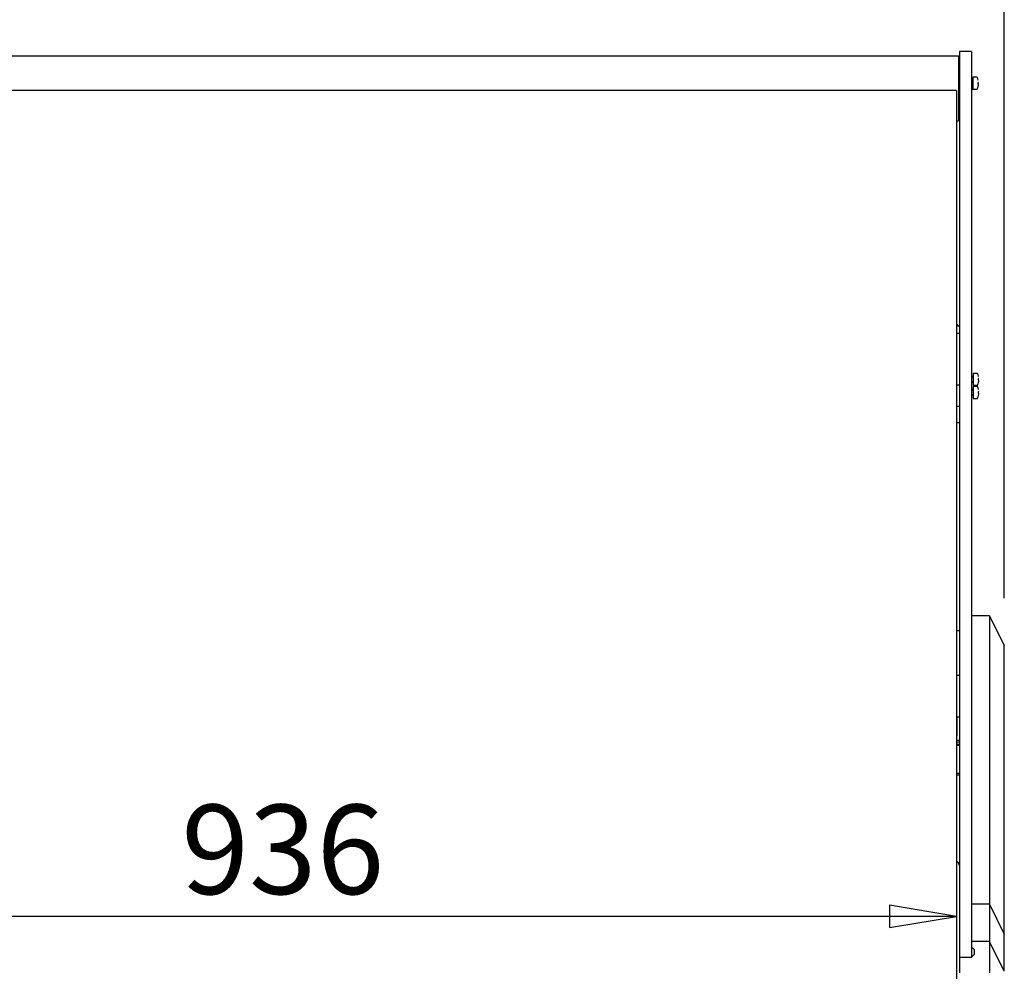
# Model space of a CAD drawing. Extents: x 10 to 11845, y 10 to 8010.
# Drawn here: x 862 to 1523, y 4490 to 5129 of the extents above; entities that cross this region are included whole.
import ezdxf
from ezdxf.enums import TextEntityAlignment as Align

# ---------------------------------------------------------------- set-up
doc = ezdxf.new("R2010")
doc.units = 0
doc.header["$MEASUREMENT"] = 0
doc.layers.add('DEFAULT', color=1, linetype='CONTINUOUS')
doc.layers.add('VISIBLE', color=7, linetype='CONTINUOUS')
doc.styles.add('SEACAD_SEISO_TTF', font='seiso.ttf')

msp = doc.modelspace()

# ---------------------------------------------------------------- linework, layer by layer
at = {"layer": 'DEFAULT', "linetype": 'Continuous'}
for p, q in [((1523.31, 4740.47), (1523.31, 5372.93)), ((1491.31, 4526.92), (555.29, 4526.92))]:
    msp.add_line(p, q, dxfattribs=at)
msp.add_lwpolyline([(1446.31, 4534.42), (1446.31, 4519.42), (1491.31, 4526.92), (1446.31, 4534.42)], dxfattribs=at)
at = {"layer": 'VISIBLE', "color": 7, "linetype": 'Continuous'}
for p, q in [((1492.48, 5104.4), (556.1, 5104.4)), ((1492.49, 5104.4), (1492.48, 5104.4)), ((1492.49, 5104.4), (1492.49, 5103.59)), ((1492.49, 5103.59), (1492.49, 5079.4)), ((1493.29, 5103.59), (1493.29, 5080.2)), ((1493.31, 5107.4), (1493.31, 5106.36)), ((1501.31, 5107.4), (1493.31, 5107.4)), ((1493.31, 5106.36), (1493.31, 4506.61)), ((1501.31, 5107.4), (1501.31, 5106.36)), ((1501.31, 5106.36), (1501.31, 4506.61)), ((1502.1, 5090.11), (1501.31, 5090.11)), ((1502.1, 5090.11), (1502.1, 5082.18)), ((1504.97, 5090.15), (1502.3, 5090.15)), ((1493.31, 5088.15), (1493.29, 5088.15)), ((1493.31, 5087.72), (1493.29, 5087.72)), ((1493.31, 5084.58), (1493.29, 5084.58)), ((1493.29, 5084.15), (1493.31, 5084.15)), ((1505.94, 5086.65), (1505.74, 5086.65)), ((1505.74, 5085.65), (1505.94, 5085.65)), ((1505.77, 5086.6), (1505.77, 5086.61)), ((1505.99, 5085.59), (1505.99, 5085.59)), ((1491.31, 5081.31), (555.31, 5081.31)), ((1491.31, 5081.31), (1491.31, 4344.53)), ((1493.29, 5080.2), (1492.49, 5080.2)), ((1492.49, 5079.4), (1492.49, 5079.39)), ((1492.49, 5079.39), (1492.49, 5062.28)), ((1501.31, 5082.18), (1502.1, 5082.18)), ((1502.3, 5082.15), (1504.97, 5082.15)), ((1491.31, 5060.92), (1492.49, 5060.92)), ((1492.49, 5062.28), (1492.49, 5060.92)), ((1491.31, 4923.4), (1493.29, 4923.4)), ((1491.31, 4918.4), (1493.29, 4918.4)), ((1493.29, 4923.4), (1493.29, 4918.4)), ((1493.29, 4918.4), (1493.29, 4893.71)), ((1493.29, 4893.71), (1493.29, 4883.68)), ((1505.18, 4891.41), (1502.51, 4891.41)), ((1493.31, 4890.38), (1493.29, 4890.38)), ((1502.31, 4889.41), (1501.31, 4889.41)), ((1502.31, 4888.98), (1501.31, 4888.98)), ((1502.31, 4885.84), (1501.31, 4885.84)), ((1501.31, 4885.41), (1502.31, 4885.41)), ((1502.31, 4891.21), (1502.31, 4883.61)), ((1506.15, 4887.91), (1505.95, 4887.91)), ((1505.95, 4886.91), (1506.15, 4886.91)), ((1505.98, 4887.86), (1505.98, 4887.87)), ((1506.2, 4886.86), (1506.2, 4886.86)), ((1491.31, 4883.68), (1493.29, 4883.68)), ((1493.29, 4884.44), (1493.31, 4884.44)), ((1493.29, 4883.68), (1493.29, 4869.4)), ((1493.31, 4881.6), (1493.29, 4881.6)), ((1502.31, 4880.63), (1501.31, 4880.63)), ((1502.31, 4880.2), (1501.31, 4880.2)), ((1502.31, 4882.43), (1502.31, 4874.83)), ((1502.51, 4883.41), (1505.18, 4883.41)), ((1505.18, 4882.63), (1502.51, 4882.63)), ((1506.15, 4879.13), (1505.95, 4879.13)), ((1505.95, 4878.13), (1506.15, 4878.13)), ((1505.98, 4879.08), (1505.98, 4879.09)), ((1493.29, 4875.66), (1493.31, 4875.66)), ((1502.31, 4877.06), (1501.31, 4877.06)), ((1501.31, 4876.63), (1502.31, 4876.63)), ((1502.51, 4874.63), (1505.18, 4874.63)), ((1506.2, 4878.08), (1506.2, 4878.08)), ((1491.31, 4869.4), (1493.29, 4869.4)), ((1493.29, 4869.4), (1493.29, 4858.4)), ((1491.31, 4858.4), (1493.29, 4858.4)), ((1513.31, 4728.72), (1501.31, 4728.72)), ((1513.31, 4728.72), (1513.31, 4702.21)), ((1513.31, 4728.72), (1523.31, 4708.72)), ((1493.31, 4718.72), (1491.31, 4718.72)), ((1523.31, 4695.47), (1523.31, 4708.72)), ((1513.31, 4702.21), (1513.31, 4561.55)), ((1523.31, 4554.81), (1523.31, 4695.47)), ((1493.31, 4688.72), (1491.31, 4688.72)), ((1493.31, 4688.72), (1491.31, 4688.72)), ((1493.31, 4660.72), (1491.31, 4660.72)), ((1491.38, 4660.12), (1491.31, 4660.12)), ((1491.39, 4655.11), (1491.39, 4660.11)), ((1491.39, 4660.11), (1491.39, 4648.11)), ((1491.39, 4660.11), (1491.39, 4660.11)), ((1491.39, 4645.11), (1491.39, 4655.11)), ((1491.39, 4648.72), (1491.31, 4648.72)), ((1491.38, 4648.11), (1491.31, 4648.11)), ((1491.39, 4648.11), (1491.38, 4648.11)), ((1493.31, 4643.93), (1491.31, 4643.93)), ((1493.31, 4642.31), (1491.31, 4642.31)), ((1491.31, 4641.96), (1493.31, 4641.96)), ((1493.31, 4645.11), (1491.39, 4645.11)), ((1491.39, 4643.93), (1491.39, 4645.11)), ((1493.31, 4622.87), (1491.31, 4622.87)), ((1491.39, 4622.51), (1491.31, 4622.51)), ((1491.31, 4622.01), (1493.31, 4622.01)), ((1491.39, 4622.01), (1491.39, 4622.87)), ((1513.31, 4561.55), (1513.31, 4535.07)), ((1523.31, 4515.09), (1523.31, 4554.81)), ((1513.31, 4535.07), (1501.31, 4535.07)), ((1513.31, 4535.07), (1513.31, 4510.08)), ((1513.31, 4535.07), (1523.31, 4515.09)), ((1523.31, 4490.09), (1523.31, 4515.09)), ((1513.31, 4510.08), (1501.31, 4510.08)), ((1513.31, 4510.08), (1513.31, 4489.11)), ((1523.31, 4490.09), (1513.31, 4510.08)), ((1493.31, 4506.61), (1493.31, 4499.52)), ((1501.31, 4506.61), (1501.31, 4499.52)), ((1503.31, 4504.52), (1501.31, 4506.52)), ((1501.31, 4499.52), (1503.31, 4501.52)), ((1503.31, 4501.52), (1503.31, 4504.52)), ((1493.31, 4499.52), (1493.31, 4489.11)), ((1493.31, 4499.52), (1501.31, 4499.52))]:
    msp.add_line(p, q, dxfattribs=at)
for points in [[(1505.79, 5088.11), (1505.79, 5088.11), (1505.79, 5088.11), (1505.79, 5088.12), (1505.79, 5088.12), (1505.79, 5088.12), (1505.79, 5088.12), (1505.79, 5088.12), (1505.79, 5088.12), (1505.79, 5088.13), (1505.78, 5088.13), (1505.78, 5088.13), (1505.78, 5088.13), (1505.78, 5088.13), (1505.78, 5088.14), (1505.78, 5088.14), (1505.78, 5088.14), (1505.78, 5088.14), (1505.78, 5088.14), (1505.78, 5088.14), (1505.78, 5088.15), (1505.78, 5088.15), (1505.78, 5088.15), (1505.78, 5088.15), (1505.78, 5088.15), (1505.78, 5088.15), (1505.78, 5088.16), (1505.78, 5088.16), (1505.78, 5088.16), (1505.78, 5088.16), (1505.78, 5088.16), (1505.78, 5088.16), (1505.78, 5088.17), (1505.78, 5088.17), (1505.78, 5088.17), (1505.78, 5088.17), (1505.78, 5088.17), (1505.78, 5088.17), (1505.78, 5088.17), (1505.78, 5088.18), (1505.78, 5088.18), (1505.78, 5088.18), (1505.78, 5088.18), (1505.77, 5088.18), (1505.77, 5088.18), (1505.77, 5088.18), (1505.77, 5088.18), (1505.77, 5088.18), (1505.77, 5088.19), (1505.77, 5088.19), (1505.77, 5088.19), (1505.77, 5088.19), (1505.77, 5088.19), (1505.77, 5088.19), (1505.77, 5088.19), (1505.77, 5088.19), (1505.77, 5088.19), (1505.77, 5088.19), (1505.77, 5088.19), (1505.77, 5088.19), (1505.77, 5088.19), (1505.77, 5088.19), (1505.77, 5088.19), (1505.77, 5088.19), (1505.77, 5088.19)], [(1505.77, 5086.61), (1505.77, 5086.61), (1505.77, 5086.61), (1505.77, 5086.62), (1505.77, 5086.62), (1505.77, 5086.62), (1505.77, 5086.62), (1505.77, 5086.62), (1505.77, 5086.62), (1505.77, 5086.62), (1505.77, 5086.63), (1505.77, 5086.63), (1505.77, 5086.63), (1505.77, 5086.63), (1505.77, 5086.63), (1505.77, 5086.63), (1505.77, 5086.63), (1505.77, 5086.64), (1505.77, 5086.64), (1505.77, 5086.64), (1505.77, 5086.64), (1505.77, 5086.64), (1505.77, 5086.64), (1505.77, 5086.64), (1505.77, 5086.64), (1505.77, 5086.65), (1505.77, 5086.65), (1505.77, 5086.65), (1505.77, 5086.65), (1505.77, 5086.65), (1505.77, 5086.65), (1505.77, 5086.65), (1505.77, 5086.65), (1505.77, 5086.65), (1505.78, 5086.66), (1505.78, 5086.66), (1505.78, 5086.66), (1505.78, 5086.66), (1505.78, 5086.66), (1505.78, 5086.66), (1505.78, 5086.66), (1505.78, 5086.66), (1505.78, 5086.66), (1505.78, 5086.66), (1505.78, 5086.66), (1505.78, 5086.66), (1505.78, 5086.67), (1505.78, 5086.67), (1505.78, 5086.67), (1505.78, 5086.67), (1505.78, 5086.67), (1505.78, 5086.67), (1505.78, 5086.67), (1505.78, 5086.67), (1505.78, 5086.67), (1505.78, 5086.67), (1505.78, 5086.67)], [(1505.78, 5085.63), (1505.78, 5085.63), (1505.78, 5085.63), (1505.78, 5085.63), (1505.78, 5085.63), (1505.78, 5085.63), (1505.78, 5085.63), (1505.78, 5085.63), (1505.78, 5085.63), (1505.78, 5085.63), (1505.78, 5085.63), (1505.78, 5085.63), (1505.78, 5085.63), (1505.78, 5085.63), (1505.78, 5085.63), (1505.78, 5085.63), (1505.78, 5085.63), (1505.78, 5085.63), (1505.78, 5085.63), (1505.78, 5085.63), (1505.78, 5085.64), (1505.78, 5085.64), (1505.78, 5085.64), (1505.77, 5085.64), (1505.77, 5085.64), (1505.77, 5085.64), (1505.77, 5085.64), (1505.77, 5085.64), (1505.77, 5085.64), (1505.77, 5085.65), (1505.77, 5085.65), (1505.77, 5085.65), (1505.77, 5085.65), (1505.77, 5085.65), (1505.77, 5085.65), (1505.77, 5085.65), (1505.77, 5085.65), (1505.77, 5085.66), (1505.77, 5085.66), (1505.77, 5085.66), (1505.77, 5085.66), (1505.77, 5085.66), (1505.77, 5085.66), (1505.77, 5085.66), (1505.77, 5085.67), (1505.77, 5085.67), (1505.77, 5085.67), (1505.77, 5085.67), (1505.77, 5085.67), (1505.77, 5085.67), (1505.77, 5085.67), (1505.77, 5085.68), (1505.77, 5085.68), (1505.77, 5085.68), (1505.77, 5085.68), (1505.77, 5085.68), (1505.77, 5085.68)], [(1505.77, 5084.1), (1505.77, 5084.1), (1505.77, 5084.1), (1505.77, 5084.1), (1505.77, 5084.1), (1505.77, 5084.1), (1505.77, 5084.1), (1505.77, 5084.1), (1505.77, 5084.1), (1505.77, 5084.1), (1505.77, 5084.1), (1505.77, 5084.1), (1505.77, 5084.1), (1505.77, 5084.1), (1505.77, 5084.1), (1505.77, 5084.11), (1505.77, 5084.11), (1505.77, 5084.11), (1505.77, 5084.11), (1505.77, 5084.11), (1505.77, 5084.11), (1505.77, 5084.11), (1505.77, 5084.11), (1505.77, 5084.11), (1505.78, 5084.11), (1505.78, 5084.12), (1505.78, 5084.12), (1505.78, 5084.12), (1505.78, 5084.12), (1505.78, 5084.12), (1505.78, 5084.12), (1505.78, 5084.12), (1505.78, 5084.12), (1505.78, 5084.13), (1505.78, 5084.13), (1505.78, 5084.13), (1505.78, 5084.13), (1505.78, 5084.13), (1505.78, 5084.13), (1505.78, 5084.13), (1505.78, 5084.14), (1505.78, 5084.14), (1505.78, 5084.14), (1505.78, 5084.14), (1505.78, 5084.14), (1505.78, 5084.14), (1505.78, 5084.14), (1505.78, 5084.15), (1505.78, 5084.15), (1505.78, 5084.15), (1505.78, 5084.15), (1505.78, 5084.15), (1505.78, 5084.15), (1505.78, 5084.16), (1505.78, 5084.16), (1505.78, 5084.16), (1505.78, 5084.16), (1505.78, 5084.16), (1505.78, 5084.16), (1505.78, 5084.17), (1505.79, 5084.17), (1505.79, 5084.17), (1505.79, 5084.17), (1505.79, 5084.17), (1505.79, 5084.17), (1505.79, 5084.18), (1505.79, 5084.18), (1505.79, 5084.18), (1505.79, 5084.18), (1505.79, 5084.18), (1505.79, 5084.18), (1505.79, 5084.19), (1505.79, 5084.19)], [(1506, 4889.37), (1506, 4889.37), (1506, 4889.38), (1506, 4889.38), (1506, 4889.38), (1506, 4889.38), (1506, 4889.38), (1506, 4889.39), (1506, 4889.39), (1506, 4889.39), (1505.99, 4889.39), (1505.99, 4889.39), (1505.99, 4889.39), (1505.99, 4889.4), (1505.99, 4889.4), (1505.99, 4889.4), (1505.99, 4889.4), (1505.99, 4889.4), (1505.99, 4889.4), (1505.99, 4889.41), (1505.99, 4889.41), (1505.99, 4889.41), (1505.99, 4889.41), (1505.99, 4889.41), (1505.99, 4889.41), (1505.99, 4889.42), (1505.99, 4889.42), (1505.99, 4889.42), (1505.99, 4889.42), (1505.99, 4889.42), (1505.99, 4889.42), (1505.99, 4889.43), (1505.99, 4889.43), (1505.99, 4889.43), (1505.99, 4889.43), (1505.99, 4889.43), (1505.99, 4889.43), (1505.99, 4889.43), (1505.99, 4889.44), (1505.99, 4889.44), (1505.99, 4889.44), (1505.99, 4889.44), (1505.99, 4889.44), (1505.98, 4889.44), (1505.98, 4889.44), (1505.98, 4889.44), (1505.98, 4889.45), (1505.98, 4889.45), (1505.98, 4889.45), (1505.98, 4889.45), (1505.98, 4889.45), (1505.98, 4889.45), (1505.98, 4889.45), (1505.98, 4889.45), (1505.98, 4889.45), (1505.98, 4889.45), (1505.98, 4889.45), (1505.98, 4889.45), (1505.98, 4889.46), (1505.98, 4889.46), (1505.98, 4889.46), (1505.98, 4889.46), (1505.98, 4889.46), (1505.98, 4889.46), (1505.98, 4889.46)], [(1505.98, 4887.87), (1505.98, 4887.87), (1505.98, 4887.88), (1505.98, 4887.88), (1505.98, 4887.88), (1505.98, 4887.88), (1505.98, 4887.88), (1505.98, 4887.88), (1505.98, 4887.88), (1505.98, 4887.89), (1505.98, 4887.89), (1505.98, 4887.89), (1505.98, 4887.89), (1505.98, 4887.89), (1505.98, 4887.89), (1505.98, 4887.89), (1505.98, 4887.9), (1505.98, 4887.9), (1505.98, 4887.9), (1505.98, 4887.9), (1505.98, 4887.9), (1505.98, 4887.9), (1505.98, 4887.9), (1505.98, 4887.91), (1505.98, 4887.91), (1505.98, 4887.91), (1505.98, 4887.91), (1505.98, 4887.91), (1505.98, 4887.91), (1505.98, 4887.91), (1505.98, 4887.91), (1505.98, 4887.91), (1505.98, 4887.92), (1505.98, 4887.92), (1505.99, 4887.92), (1505.99, 4887.92), (1505.99, 4887.92), (1505.99, 4887.92), (1505.99, 4887.92), (1505.99, 4887.92), (1505.99, 4887.92), (1505.99, 4887.92), (1505.99, 4887.92), (1505.99, 4887.93), (1505.99, 4887.93), (1505.99, 4887.93), (1505.99, 4887.93), (1505.99, 4887.93), (1505.99, 4887.93), (1505.99, 4887.93), (1505.99, 4887.93), (1505.99, 4887.93), (1505.99, 4887.93), (1505.99, 4887.93), (1505.99, 4887.93), (1505.99, 4887.93), (1505.99, 4887.93)], [(1505.99, 4886.89), (1505.99, 4886.89), (1505.99, 4886.89), (1505.99, 4886.89), (1505.99, 4886.89), (1505.99, 4886.89), (1505.99, 4886.89), (1505.99, 4886.89), (1505.99, 4886.89), (1505.99, 4886.89), (1505.99, 4886.89), (1505.99, 4886.89), (1505.99, 4886.89), (1505.99, 4886.89), (1505.99, 4886.89), (1505.99, 4886.89), (1505.99, 4886.89), (1505.99, 4886.9), (1505.99, 4886.9), (1505.99, 4886.9), (1505.99, 4886.9), (1505.99, 4886.9), (1505.99, 4886.9), (1505.98, 4886.9), (1505.98, 4886.9), (1505.98, 4886.9), (1505.98, 4886.9), (1505.98, 4886.91), (1505.98, 4886.91), (1505.98, 4886.91), (1505.98, 4886.91), (1505.98, 4886.91), (1505.98, 4886.91), (1505.98, 4886.91), (1505.98, 4886.91), (1505.98, 4886.92), (1505.98, 4886.92), (1505.98, 4886.92), (1505.98, 4886.92), (1505.98, 4886.92), (1505.98, 4886.92), (1505.98, 4886.92), (1505.98, 4886.92), (1505.98, 4886.93), (1505.98, 4886.93), (1505.98, 4886.93), (1505.98, 4886.93), (1505.98, 4886.93), (1505.98, 4886.93), (1505.98, 4886.94), (1505.98, 4886.94), (1505.98, 4886.94), (1505.98, 4886.94), (1505.98, 4886.94), (1505.98, 4886.94), (1505.98, 4886.94), (1505.98, 4886.95)], [(1505.98, 4885.36), (1505.98, 4885.36), (1505.98, 4885.36), (1505.98, 4885.36), (1505.98, 4885.36), (1505.98, 4885.36), (1505.98, 4885.36), (1505.98, 4885.36), (1505.98, 4885.36), (1505.98, 4885.36), (1505.98, 4885.36), (1505.98, 4885.36), (1505.98, 4885.37), (1505.98, 4885.37), (1505.98, 4885.37), (1505.98, 4885.37), (1505.98, 4885.37), (1505.98, 4885.37), (1505.98, 4885.37), (1505.98, 4885.37), (1505.98, 4885.37), (1505.98, 4885.37), (1505.98, 4885.37), (1505.98, 4885.38), (1505.99, 4885.38), (1505.99, 4885.38), (1505.99, 4885.38), (1505.99, 4885.38), (1505.99, 4885.38), (1505.99, 4885.38), (1505.99, 4885.38), (1505.99, 4885.38), (1505.99, 4885.39), (1505.99, 4885.39), (1505.99, 4885.39), (1505.99, 4885.39), (1505.99, 4885.39), (1505.99, 4885.39), (1505.99, 4885.39), (1505.99, 4885.4), (1505.99, 4885.4), (1505.99, 4885.4), (1505.99, 4885.4), (1505.99, 4885.4), (1505.99, 4885.4), (1505.99, 4885.4), (1505.99, 4885.41), (1505.99, 4885.41), (1505.99, 4885.41), (1505.99, 4885.41), (1505.99, 4885.41), (1505.99, 4885.41), (1505.99, 4885.42), (1505.99, 4885.42), (1505.99, 4885.42), (1505.99, 4885.42), (1505.99, 4885.42), (1505.99, 4885.42), (1505.99, 4885.43), (1505.99, 4885.43), (1506, 4885.43), (1506, 4885.43), (1506, 4885.43), (1506, 4885.43), (1506, 4885.44), (1506, 4885.44), (1506, 4885.44), (1506, 4885.44), (1506, 4885.44), (1506, 4885.44), (1506, 4885.45), (1506, 4885.45), (1506, 4885.45)], [(1506, 4880.59), (1506, 4880.59), (1506, 4880.6), (1506, 4880.6), (1506, 4880.6), (1506, 4880.6), (1506, 4880.6), (1506, 4880.61), (1506, 4880.61), (1506, 4880.61), (1505.99, 4880.61), (1505.99, 4880.61), (1505.99, 4880.61), (1505.99, 4880.62), (1505.99, 4880.62), (1505.99, 4880.62), (1505.99, 4880.62), (1505.99, 4880.62), (1505.99, 4880.62), (1505.99, 4880.63), (1505.99, 4880.63), (1505.99, 4880.63), (1505.99, 4880.63), (1505.99, 4880.63), (1505.99, 4880.64), (1505.99, 4880.64), (1505.99, 4880.64), (1505.99, 4880.64), (1505.99, 4880.64), (1505.99, 4880.64), (1505.99, 4880.64), (1505.99, 4880.65), (1505.99, 4880.65), (1505.99, 4880.65), (1505.99, 4880.65), (1505.99, 4880.65), (1505.99, 4880.65), (1505.99, 4880.65), (1505.99, 4880.66), (1505.99, 4880.66), (1505.99, 4880.66), (1505.99, 4880.66), (1505.99, 4880.66), (1505.98, 4880.66), (1505.98, 4880.66), (1505.98, 4880.66), (1505.98, 4880.67), (1505.98, 4880.67), (1505.98, 4880.67), (1505.98, 4880.67), (1505.98, 4880.67), (1505.98, 4880.67), (1505.98, 4880.67), (1505.98, 4880.67), (1505.98, 4880.67), (1505.98, 4880.67), (1505.98, 4880.67), (1505.98, 4880.67), (1505.98, 4880.68), (1505.98, 4880.68), (1505.98, 4880.68), (1505.98, 4880.68), (1505.98, 4880.68), (1505.98, 4880.68), (1505.98, 4880.68)], [(1505.98, 4879.09), (1505.98, 4879.09), (1505.98, 4879.1), (1505.98, 4879.1), (1505.98, 4879.1), (1505.98, 4879.1), (1505.98, 4879.1), (1505.98, 4879.1), (1505.98, 4879.1), (1505.98, 4879.11), (1505.98, 4879.11), (1505.98, 4879.11), (1505.98, 4879.11), (1505.98, 4879.11), (1505.98, 4879.11), (1505.98, 4879.11), (1505.98, 4879.12), (1505.98, 4879.12), (1505.98, 4879.12), (1505.98, 4879.12), (1505.98, 4879.12), (1505.98, 4879.12), (1505.98, 4879.12), (1505.98, 4879.13), (1505.98, 4879.13), (1505.98, 4879.13), (1505.98, 4879.13), (1505.98, 4879.13), (1505.98, 4879.13), (1505.98, 4879.13), (1505.98, 4879.13), (1505.98, 4879.13), (1505.98, 4879.14), (1505.98, 4879.14), (1505.99, 4879.14), (1505.99, 4879.14), (1505.99, 4879.14), (1505.99, 4879.14), (1505.99, 4879.14), (1505.99, 4879.14), (1505.99, 4879.14), (1505.99, 4879.14), (1505.99, 4879.14), (1505.99, 4879.15), (1505.99, 4879.15), (1505.99, 4879.15), (1505.99, 4879.15), (1505.99, 4879.15), (1505.99, 4879.15), (1505.99, 4879.15), (1505.99, 4879.15), (1505.99, 4879.15), (1505.99, 4879.15), (1505.99, 4879.15), (1505.99, 4879.15), (1505.99, 4879.15), (1505.99, 4879.15)], [(1505.99, 4878.11), (1505.99, 4878.11), (1505.99, 4878.11), (1505.99, 4878.11), (1505.99, 4878.11), (1505.99, 4878.11), (1505.99, 4878.11), (1505.99, 4878.11), (1505.99, 4878.11), (1505.99, 4878.11), (1505.99, 4878.11), (1505.99, 4878.11), (1505.99, 4878.11), (1505.99, 4878.11), (1505.99, 4878.11), (1505.99, 4878.11), (1505.99, 4878.11), (1505.99, 4878.12), (1505.99, 4878.12), (1505.99, 4878.12), (1505.99, 4878.12), (1505.99, 4878.12), (1505.99, 4878.12), (1505.98, 4878.12), (1505.98, 4878.12), (1505.98, 4878.12), (1505.98, 4878.12), (1505.98, 4878.13), (1505.98, 4878.13), (1505.98, 4878.13), (1505.98, 4878.13), (1505.98, 4878.13), (1505.98, 4878.13), (1505.98, 4878.13), (1505.98, 4878.13), (1505.98, 4878.14), (1505.98, 4878.14), (1505.98, 4878.14), (1505.98, 4878.14), (1505.98, 4878.14), (1505.98, 4878.14), (1505.98, 4878.14), (1505.98, 4878.15), (1505.98, 4878.15), (1505.98, 4878.15), (1505.98, 4878.15), (1505.98, 4878.15), (1505.98, 4878.15), (1505.98, 4878.15), (1505.98, 4878.16), (1505.98, 4878.16), (1505.98, 4878.16), (1505.98, 4878.16), (1505.98, 4878.16), (1505.98, 4878.16), (1505.98, 4878.16), (1505.98, 4878.17)], [(1505.98, 4876.58), (1505.98, 4876.58), (1505.98, 4876.58), (1505.98, 4876.58), (1505.98, 4876.58), (1505.98, 4876.58), (1505.98, 4876.58), (1505.98, 4876.58), (1505.98, 4876.58), (1505.98, 4876.58), (1505.98, 4876.58), (1505.98, 4876.58), (1505.98, 4876.59), (1505.98, 4876.59), (1505.98, 4876.59), (1505.98, 4876.59), (1505.98, 4876.59), (1505.98, 4876.59), (1505.98, 4876.59), (1505.98, 4876.59), (1505.98, 4876.59), (1505.98, 4876.59), (1505.98, 4876.59), (1505.98, 4876.6), (1505.99, 4876.6), (1505.99, 4876.6), (1505.99, 4876.6), (1505.99, 4876.6), (1505.99, 4876.6), (1505.99, 4876.6), (1505.99, 4876.6), (1505.99, 4876.61), (1505.99, 4876.61), (1505.99, 4876.61), (1505.99, 4876.61), (1505.99, 4876.61), (1505.99, 4876.61), (1505.99, 4876.61), (1505.99, 4876.61), (1505.99, 4876.62), (1505.99, 4876.62), (1505.99, 4876.62), (1505.99, 4876.62), (1505.99, 4876.62), (1505.99, 4876.62), (1505.99, 4876.63), (1505.99, 4876.63), (1505.99, 4876.63), (1505.99, 4876.63), (1505.99, 4876.63), (1505.99, 4876.63), (1505.99, 4876.63), (1505.99, 4876.64), (1505.99, 4876.64), (1505.99, 4876.64), (1505.99, 4876.64), (1505.99, 4876.64), (1505.99, 4876.64), (1505.99, 4876.65), (1505.99, 4876.65), (1506, 4876.65), (1506, 4876.65), (1506, 4876.65), (1506, 4876.65), (1506, 4876.66), (1506, 4876.66), (1506, 4876.66), (1506, 4876.66), (1506, 4876.66), (1506, 4876.66), (1506, 4876.67), (1506, 4876.67), (1506, 4876.67)], [(1493.31, 4561.12), (1492.62, 4562.9), (1491.31, 4564.29)], [(1493.31, 4561.08), (1492.62, 4562.85), (1491.31, 4564.24)]]:
    msp.add_lwpolyline(points, dxfattribs=at)
for centre, radius, start, end in [((1492.48, 5103.59), 0.81, 0, 90), ((1502.3, 5089.95), 0.2, 90, 180), ((1504.97, 5089.95), 0.2, 25.10819, 90), ((1496.86, 5086.15), 9.16, 13.01129, 25.10819), ((1496.86, 5086.15), 9.16, 334.89181, 346.98871), ((1496.86, 5086.15), 8.92, 357.09248, 2.90752), ((1505.9, 5085.68), 0.128, 174.55491, 178.93286), ((1505.73, 5088.2), 0.05, 328.20365, 13.01129), ((1505.73, 5084.1), 0.05, 346.98871, 32.34886), ((1496.86, 5086.15), 9.14, 347.61074, 356.53064), ((1505.94, 5086.7), 0.05, 270, 3.46936), ((1505.94, 5085.6), 0.05, 356.53064, 90), ((1502.3, 5082.35), 0.2, 180, 270), ((1504.97, 5082.35), 0.2, 270, 334.89181), ((1490.29, 4921.4), 3, 41.81032, 70.12313), ((1502.51, 4891.21), 0.2, 90, 180), ((1505.18, 4891.21), 0.2, 25.10819, 90), ((1497.07, 4887.41), 9.16, 13.01129, 25.10819), ((1497.07, 4887.41), 9.16, 334.89181, 346.98871), ((1497.07, 4887.41), 8.92, 357.09248, 2.90752), ((1506.11, 4886.94), 0.128, 174.55491, 178.93286), ((1505.94, 4889.46), 0.05, 328.20365, 13.01129), ((1505.94, 4885.36), 0.05, 346.98871, 32.08184), ((1497.07, 4887.41), 9.14, 347.61074, 356.53064), ((1506.15, 4887.96), 0.05, 270, 3.46936), ((1506.15, 4886.86), 0.05, 356.53064, 90), ((1502.51, 4883.61), 0.2, 180, 270), ((1502.51, 4882.43), 0.2, 90, 180), ((1505.18, 4883.61), 0.2, 270, 334.89181), ((1505.18, 4882.43), 0.2, 25.10819, 90), ((1497.07, 4878.63), 9.16, 13.01129, 25.10819), ((1497.07, 4878.63), 8.92, 357.09248, 2.90752), ((1506.11, 4878.16), 0.128, 174.55491, 178.93286), ((1505.94, 4880.68), 0.05, 328.20365, 13.01129), ((1506.15, 4879.18), 0.05, 270, 3.46936), ((1506.15, 4878.08), 0.05, 356.53064, 90), ((1492.34, 4873.89), 1, 14.1305, 18.24212), ((1492.34, 4873.89), 1, 341.75788, 345.8695), ((1502.51, 4874.83), 0.2, 180, 270), ((1505.18, 4874.83), 0.2, 270, 334.89181), ((1497.07, 4878.63), 9.16, 334.89181, 346.98871), ((1505.94, 4876.58), 0.05, 346.98871, 32.08184), ((1497.07, 4878.63), 9.14, 347.61074, 356.53064), ((1491.38, 4660.11), 0.01, 0, 90), ((1491.38, 4660.11), 2.01, 16.21943, 17.54089)]:
    msp.add_arc(centre, radius, start, end, dxfattribs=at)

# ---------------------------------------------------------------- texts
at = {"layer": 'DEFAULT', "linetype": 'Continuous', "style": 'SEACAD_SEISO_TTF'}
msp.add_text('936', height=60, dxfattribs=at).set_placement((970.8, 4601.92), align=Align.TOP_LEFT)

doc.saveas('drawing.dxf')
